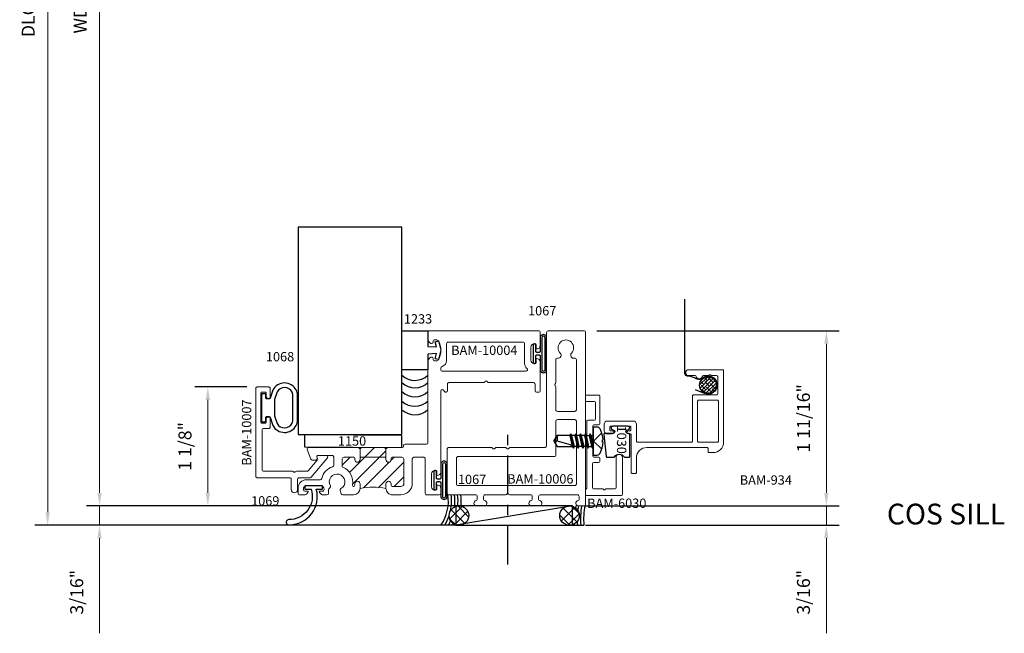
# Model space of a CAD drawing. Extents: x 221 to 942, y 112 to 268.
# Drawn here: x 241 to 250, y 209 to 215 of the extents above; entities that cross this region are included whole.
import ezdxf

# ---------------------------------------------------------------- set-up
doc = ezdxf.new("R2010")
doc.units = 0
doc.header["$LTSCALE"] = 0.5
doc.header["$MEASUREMENT"] = 0
doc.linetypes.add('CENTER2', pattern=[1.125, 0.75, -0.125, 0.125, -0.125])
doc.layers.get('0').update_dxf_attribs({"linetype": 'CONTINUOUS'})
doc.layers.get('DEFPOINTS').update_dxf_attribs({"linetype": 'CONTINUOUS'})
for name, color, linetype in [('00-COLOR-DARKRED', 14, 'CONTINUOUS'), ('00-GASKET', 7, 'CONTINUOUS'), ('BOYD_0', 7, 'CONTINUOUS'), ('Boyd_Fasteners', 3, 'CONTINUOUS')]:
    doc.layers.add(name, color=color, linetype=linetype)
for name, color, linetype, lineweight in [('00-EXTRUDED VINYL', 250, 'CONTINUOUS', 25), ('AM_5', 92, 'CONTINUOUS', 15), ('AM_8', 1, 'CONTINUOUS', 15), ('Die#', 230, 'CONTINUOUS', 15), ('Extrusions', 170, 'CONTINUOUS', 20)]:
    doc.layers.add(name, color=color, linetype=linetype, lineweight=lineweight)
doc.styles.add('PART ID', font='arial.ttf')
doc.styles.add('ROMANS', font='romans.shx', dxfattribs={"height": 0.125})
doc.dimstyles.new('REF.$0', dxfattribs={"dimtxt": 0.125, "dimasz": 0.125, "dimexe": 0.125, "dimexo": 0.125, "dimgap": 0.125, "dimtad": 1, "dimdec": 4, "dimzin": 3, "dimdsep": 46, "dimlunit": 4, "dimtxsty": 'ROMANS', "dimcen": 0.09, "dimclrd": 142, "dimclre": 142, "dimclrt": 142, "dimaunit": 1, "dimadec": 1, "dimazin": 0, "dimtfac": 1, "dimtdec": 4, "dimtmove": 0, "dimatfit": 3, "dimfxl": 0, "dimfrac": 2, "dimtolj": 1, "dimtzin": 0, "dimlwd": -1, "dimarcsym": 0})
pattern_1 = [(45, (1.14531, 0.907), (-0.070711, 0.070711), [])]

# ---------------------------------------------------------------- blocks, each defined once
blk = doc.blocks.new('BAM-10007')
at = {"layer": 'Extrusions'}
blk.add_lwpolyline([(1.5097, 1.108, 0.236068), (1.4977, 1.114), (1.2223, 1.114, -0.414214), (1.2073, 1.129), (1.2073, 1.5117, -0.414214), (1.2223, 1.5267), (1.2703, 1.5267, 0.414214), (1.2853, 1.5417), (1.2853, 1.6167, 1), (1.2453, 1.6167), (1.2453, 1.5867, -0.414214), (1.2353, 1.5767), (1.2053, 1.5767, -0.414214), (1.1953, 1.5867), (1.1953, 1.8667, -0.414214), (1.2053, 1.8767), (1.2353, 1.8767, -0.414214), (1.2453, 1.8667), (1.2453, 1.8367, 1), (1.2853, 1.8367), (1.2853, 1.9117, 0.414214), (1.2703, 1.9267), (1.1603, 1.9267, 0.414214), (1.1453, 1.9117), (1.1453, 1.067, 0.414214), (1.1603, 1.052), (1.4717, 1.052, -0.414214), (1.4867, 1.037), (1.4867, 0.938, 1), (1.5487, 0.938), (1.5487, 1.037, -0.414214), (1.5637, 1.052), (1.6686, 1.052, 0.221695), (1.6801, 1.0574), (1.8353, 1.2424, 0.63707), (1.8239, 1.267), (1.7484, 1.267, 0.648875), (1.7373, 1.242, -0.373457), (1.7376, 1.2223), (1.6512, 1.1194, -0.221695), (1.6397, 1.114), (1.5377, 1.114, 0.236068), (1.5257, 1.108, -0.5)], format="xyb", close=True, dxfattribs=at)
at = {"layer": 'Die#', "style": 'PART ID', "flags": 8}
blk.add_attdef('BAM-10007', (1.1019, 1.1682), '', height=0.09, rotation=90, dxfattribs=at)
blk = doc.blocks.new('BAM-10004A')
at = {"layer": 'AM_8'}
h = blk.add_hatch(dxfattribs=at)
h.set_pattern_fill('_U', color=256, scale=0.1, angle=45, style=0, pattern_type=0)
h.set_pattern_definition(pattern_1)
edge = h.paths.add_edge_path()
edge.add_line((1.9914, 1.2559), (1.9914, 1.3529))
edge.add_arc((1.9915, 1.3629), 0.01, 216.86615, 269.57864, ccw=False)
edge.add_arc((1.9715, 1.3479), 0.015, 36.86615, 89.99831)
edge.add_line((1.9715, 1.3629), (1.7613, 1.3629))
edge.add_arc((1.7613, 1.3479), 0.015, 89.99831, 143.1301)
edge.add_arc((1.7413, 1.3629), 0.01, 270.42083, 323.1301, ccw=False)
edge.add_line((1.7414, 1.3529), (1.7414, 1.2559))
edge.add_arc((1.7564, 1.2559), 0.015, 90, 180, ccw=False)
edge.add_line((1.7564, 1.2709), (1.9764, 1.2709))
edge.add_arc((1.9764, 1.2559), 0.015, 0, 90, ccw=False)
h = blk.add_hatch(dxfattribs=at)
h.set_pattern_fill('_U', color=256, scale=0.1, angle=45, style=0, pattern_type=0)
h.set_pattern_definition(pattern_1)
edge = h.paths.add_edge_path()
edge.add_arc((1.6764, 1.2559), 0.015, 0, 90)
edge.add_line((1.6764, 1.2709), (1.599, 1.2709))
edge.add_arc((1.599, 1.2399), 0.031, 90, 180)
edge.add_line((1.568, 1.2399), (1.568, 1.1858))
edge.add_arc((1.583, 1.1858), 0.015, 180, 247.79014)
edge.add_arc((1.5203, 1.0321), 0.151, -11.67858, 67.79014, ccw=False)
edge.add_arc((1.6797, 0.9991), 0.0118, 168.32142, 360)
edge.add_line((1.6914, 0.9991), (1.6914, 1.0115))
edge.add_arc((1.7164, 1.0122), 0.025, 1.46544, 181.46544, ccw=False)
edge.add_line((1.7414, 1.0128), (1.7414, 0.969))
edge.add_arc((1.8664, 0.2835), 0.6968, 79.66548, 100.33452, ccw=False)
edge.add_line((1.9914, 0.969), (1.9914, 1.012))
edge.add_arc((2.0164, 1.012), 0.025, 0, 180, ccw=False)
edge.add_line((2.0414, 1.012), (2.0414, 1.002))
edge.add_arc((2.0564, 1.002), 0.015, 180, 270)
edge.add_line((2.0564, 0.987), (2.1338, 0.987))
edge.add_arc((2.1338, 1.018), 0.031, 270, 360)
edge.add_line((2.1648, 1.018), (2.1648, 1.2399))
edge.add_arc((2.1338, 1.2399), 0.031, 360, 450)
edge.add_line((2.1338, 1.2709), (2.0564, 1.2709))
edge.add_arc((2.0564, 1.2559), 0.015, 90, 180)
edge.add_line((2.0414, 1.2559), (2.0414, 1.2459))
edge.add_arc((2.0164, 1.2459), 0.025, -180, 0, ccw=False)
edge.add_line((1.9914, 1.2459), (1.9914, 1.2559))
edge.add_arc((1.9764, 1.2559), 0.015, 360, 450)
edge.add_line((1.9764, 1.2709), (1.7564, 1.2709))
edge.add_arc((1.7564, 1.2559), 0.015, 90, 180)
edge.add_line((1.7414, 1.2559), (1.7414, 1.2459))
edge.add_arc((1.7164, 1.2459), 0.025, -180, 0, ccw=False)
edge.add_line((1.6914, 1.2459), (1.6914, 1.2559))
for p, q in [((1.7414, 1.2559), (1.7414, 1.3529)), ((1.9914, 1.2559), (1.9914, 1.3529))]:
    blk.add_line(p, q, dxfattribs=at)
blk.add_arc((1.8664, 0.2835), 0.6968, 79.66548, 100.33452, dxfattribs=at)
at = {"layer": 'Extrusions'}
for points in [[(1.4773, 1.1768, 0.27413), (1.3726, 1.0638, -0.353419), (1.358, 1.052), (1.2253, 1.052, 0.414214), (1.1453, 0.972), (1.1453, 0.922, 0.414214), (1.1603, 0.907), (1.2128, 0.907, 0.218281), (1.2241, 0.9122), (1.2398, 0.9304, 0.641657), (1.2345, 0.942), (1.2103, 0.942, -0.413936), (1.1953, 0.957), (1.1953, 0.961, -0.414491), (1.2263, 0.992), (1.3643, 0.992, -0.413936), (1.3953, 0.961), (1.3953, 0.957, -0.414491), (1.3803, 0.942), (1.3561, 0.942, 0.641657), (1.3508, 0.9304), (1.3665, 0.9122, 0.218282), (1.3779, 0.907), (1.423, 0.907, 0.414213), (1.438, 0.922), (1.438, 0.957, -0.223567), (1.4435, 0.9686), (1.4519, 0.9755, 0.365977), (1.4553, 0.9946, -2.438611), (1.5568, 0.9666, 0.365977), (1.55, 0.9485), (1.5612, 0.917, 0.317262), (1.5754, 0.907), (1.6794, 0.907, 0.414213), (1.7414, 0.969), (1.7414, 1.0128, 1), (1.6914, 1.0115), (1.6914, 0.9991, -1.107485), (1.6681, 1.0015, 0.361347), (1.5773, 1.1719, -0.30473), (1.568, 1.1858), (1.568, 1.2399, -0.414214), (1.599, 1.2709), (1.6764, 1.2709, -0.414214), (1.6914, 1.2559), (1.6914, 1.2459, 1), (1.7414, 1.2459), (1.7414, 1.2559, -0.414214), (1.7564, 1.2709), (1.9764, 1.2709, -0.414214), (1.9914, 1.2559), (1.9914, 1.2459, 1), (2.0414, 1.2459), (2.0414, 1.2559, -0.414214), (2.0564, 1.2709), (2.1338, 1.2709, -0.414214), (2.1648, 1.2399), (2.1648, 1.018, -0.414214), (2.1338, 0.987), (2.0564, 0.987, -0.414214), (2.0414, 1.002), (2.0414, 1.012, 1), (1.9914, 1.012), (1.9914, 0.969, 0.414214), (2.0534, 0.907), (2.1338, 0.907, 0.414213), (2.2448, 1.018), (2.2448, 1.2539, -0.414213), (2.2598, 1.2689), (2.3548, 1.2689, -0.414214), (2.3698, 1.2539), (2.3698, 0.922, 0.414214), (2.3848, 0.907), (2.505, 0.907, 0.414213), (2.52, 0.922), (2.52, 0.9689, 0.453227), (2.4848, 0.9995, 0.33302), (2.4798, 0.9928), (2.4798, 0.9598, -0.414214), (2.4728, 0.9528), (2.4608, 0.9528, -0.414214), (2.4298, 0.9838), (2.4298, 1.1098, -0.414214), (2.4608, 1.1408), (2.4728, 1.1408, -0.414214), (2.4798, 1.1338), (2.4798, 1.1008, 0.33302), (2.4848, 1.0941, 0.454342), (2.52, 1.1248), (2.5203, 1.9066, -0.767327), (2.5483, 1.9141), (2.5547, 1.903, 0.767327), (2.5827, 1.9105), (2.5827, 1.9739, -0.414214), (2.5977, 1.9889), (2.9321, 1.9889, 0.267949), (2.9451, 1.9964, -0.57735), (2.9711, 1.9964, 0.267949), (2.9841, 1.9889), (3.4123, 1.9889, -0.414214), (3.4273, 1.9739), (3.4273, 1.9105, 0.414012), (3.4423, 1.8955), (3.4623, 1.8954, 0.414415), (3.4773, 1.9104), (3.4773, 2.1896, 0.454341), (3.4421, 2.2203, 0.33302), (3.4371, 2.2136), (3.4371, 2.1806, -0.414214), (3.4301, 2.1736), (3.4181, 2.1736, -0.414214), (3.3871, 2.2046), (3.3871, 2.3306, -0.414214), (3.4181, 2.3616), (3.4301, 2.3616, -0.414214), (3.4371, 2.3546), (3.4371, 2.3216, 0.33302), (3.4421, 2.3148, 0.454342), (3.4773, 2.3456), (3.4773, 2.4729, 0.414214), (3.4623, 2.4879), (2.4103, 2.4879, 0.414214), (2.3953, 2.4729), (2.3953, 2.4119, 0.289689), (2.4239, 2.3668, 0.550761), (2.4453, 2.3803), (2.4453, 2.3865, -0.414214), (2.4603, 2.4015), (2.4819, 2.4015, -0.268318), (2.4949, 2.394, -0.267213), (2.4949, 2.2065, -0.268318), (2.4819, 2.1989), (2.4603, 2.1989, -0.414214), (2.4453, 2.2139), (2.4453, 2.2202, 0.550761), (2.4239, 2.2337, 0.289689), (2.3953, 2.1885), (2.3953, 1.4089, -0.414197), (2.3803, 1.3939), (2.1753, 1.3939, 0.423667), (2.1603, 1.3784, -0.424012), (2.1453, 1.3629), (2.0115, 1.3629, 0.236051), (1.9995, 1.3569, -0.5), (1.9835, 1.3569, 0.236077), (1.9715, 1.3629), (1.7613, 1.3629, 0.236076), (1.7493, 1.3569, -0.5), (1.7333, 1.3569, 0.236069), (1.7213, 1.3629), (1.2475, 1.3629, 0.521563), (1.2334, 1.3427), (1.2672, 1.2508, 0.296054), (1.2809, 1.2419), (1.3141, 1.2419, 0.573399), (1.3269, 1.2644, -0.577364), (1.3399, 1.2869), (1.473, 1.2869, -0.414214), (1.488, 1.2719), (1.488, 1.1912, -0.331987)], [(2.5761, 2.2034, -0.334686), (2.5312, 2.1438, 0.334686), (2.5203, 2.1293), (2.5203, 2.1134, 0.414214), (2.5353, 2.0984), (3.3398, 2.0984, 0.707985), (3.3493, 2.1251, -0.227156), (3.3261, 2.1735), (3.3261, 2.3634, 0.414214), (3.3111, 2.3784), (2.5911, 2.3784, 0.414214), (2.5761, 2.3634)]]:
    blk.add_lwpolyline(points, format="xyb", close=True, dxfattribs=at)
at = {"layer": 'Die#', "style": 'PART ID', "flags": 8}
blk.add_attdef('BAM-10004', (2.6199, 2.2557), '', height=0.09, dxfattribs=at)
blk = doc.blocks.new('BAM-10006A')
at = {"layer": 'Extrusions'}
for points in [[(0.3503, 0.0598), (0.3503, 0.0915, -0.414214), (0.3653, 0.1065), (0.5625, 0.1065, 0.236068), (0.5745, 0.1125, -0.499999), (0.5905, 0.1125, 0.236416), (0.6025, 0.1065), (0.8028, 0.1065, -0.414214), (0.8178, 0.0915), (0.8178, 0.0598, -0.383097), (0.8088, 0.0499, 0.947694), (0.8115, 0), (0.8865, 0, 0.947694), (0.8892, 0.0499, -0.383097), (0.8803, 0.0598), (0.8803, 0.0915, -0.414208), (0.8953, 0.1065), (1.2545, 0.1065, -0.41422), (1.2695, 0.0915), (1.2695, 0.0608, -0.408738), (1.2605, 0.0499, 0.946911), (1.2633, 0), (1.3175, 0, 0.414217), (1.3325, 0.015), (1.3325, 1.6725, 0.414215), (1.3175, 1.6875), (0.9725, 1.6875, 0.414212), (0.9575, 1.6725), (0.9575, 0.5785, -0.414211), (0.9425, 0.5635), (0.6085, 0.5635, 0.267948), (0.5955, 0.556, -0.577353), (0.5695, 0.556, 0.267948), (0.5565, 0.5635), (0.4745, 0.5635, 0.26795), (0.4615, 0.556, -0.577349), (0.4355, 0.556, 0.267949), (0.4225, 0.5635), (0.015, 0.5635, 0.414214), (0, 0.5485), (0, 0.1215, 0.414214), (0.015, 0.1065), (0.2728, 0.1065, -0.414214), (0.2878, 0.0915), (0.2878, 0.0598, -0.38311), (0.2789, 0.0499, 0.947716), (0.2816, 0), (0.3566, 0, 0.947716), (0.3593, 0.0499, -0.38311)], [(0.088, 0.21), (0.088, 0.46, -0.414214), (0.103, 0.475), (1.0305, 0.475, 0.414214), (1.0455, 0.49), (1.0455, 0.8162, -0.414213), (1.0605, 0.8312), (1.2295, 0.8312, -0.414213), (1.2445, 0.8162), (1.2445, 0.21, -0.414214), (1.2295, 0.195), (0.103, 0.195, -0.414213)]]:
    blk.add_lwpolyline(points, format="xyb", close=True, dxfattribs=at)
blk.add_lwpolyline([(1.0455, 1.4077, -0.453128), (1.0625, 1.4226, 0.706108), (1.0882, 1.473, -2.321888), (1.1972, 1.473, 0.746332), (1.226, 1.4232, -0.485262), (1.2445, 1.4086), (1.2445, 0.9262, -0.414213), (1.2295, 0.9112), (1.0605, 0.9112, -0.414214), (1.0455, 0.9262), (1.0455, 1.147, 0.236068), (1.0395, 1.159, -0.5), (1.0395, 1.175, 0.236068), (1.0455, 1.187), (1.0455, 1.4077)], format="xyb", dxfattribs=at)
at = {"layer": 'Die#', "style": 'PART ID', "flags": 8}
blk.add_attdef('BAM-10006', (0.5777, 0.2149), '', height=0.09, dxfattribs=at)
blk = doc.blocks.new('120-1233')
at = {"layer": '00-EXTRUDED VINYL', "linetype": 'Continuous', "extrusion": (-3.45277e-09, 3.03568e-25, 1)}
blk.add_lwpolyline([(0.25, 0), (0, 0), (0, 0.3763), (0.25, 0.3763), (0.25, 0.2235), (0.3344, 0.2193), (0.3209, 0.2695), (0.3509, 0.2775), (0.3743, 0.1875), (0.3509, 0.0975), (0.3209, 0.1055), (0.3344, 0.1557), (0.25, 0.1515)], close=True, dxfattribs=at)
at = {"layer": 'Die#', "style": 'PART ID', "flags": 8}
blk.add_attdef('1233', (0.0188, 0.4453), '', height=0.09, dxfattribs=at)
blk = doc.blocks.new('120-1067')
at = {"layer": '00-EXTRUDED VINYL', "linetype": 'Continuous'}
for points in [[(0.198, 0.2292, 1.003441), (0.1358, 0.2292), (0.1358, 0.0988, -0.414214), (0.1258, 0.0888), (0.1029, 0.0888, -0.414214), (0.0929, 0.0988), (0.0929, 0.1598, 0.414214), (0.0829, 0.1698), (0.0779, 0.1698, 0.414214), (0.0679, 0.1598), (0.0679, -0.0072, 0.414214), (0.0779, -0.0172), (0.0829, -0.0172, 0.414214), (0.0929, -0.0072), (0.0929, 0.0538, -0.414214), (0.1029, 0.0638), (0.1258, 0.0638, -0.414214), (0.1358, 0.0538), (0.1358, -0.0766, 1.003441), (0.198, -0.0765), (0.198, 0.2294)], [(0.1508, -0.0766, 1.004785), (0.183, -0.0766), (0.183, 0.2294, 0.999271), (0.1508, 0.2292), (0.1508, -0.0767)]]:
    blk.add_lwpolyline(points, format="xyb", dxfattribs=at)
at = {"layer": 'Die#', "style": 'PART ID', "flags": 8}
blk.add_attdef('1067', (0.0188, 0.4453), '', height=0.09, dxfattribs=at)
blk = doc.blocks.new('120-1068')
at = {"layer": '00-EXTRUDED VINYL', "linetype": 'Continuous'}
for points in [[(0.0248, 0.1936), (0.0248, 0.0686, 0.414214), (0.0348, 0.0586), (0.0548, 0.0586, 0.414214), (0.0648, 0.0686), (0.0648, 0.0986, -0.414214), (0.0748, 0.1086), (0.0975, 0.1086, -0.32492), (0.107, 0.1017), (0.1327, 0.0228, 0.601022), (0.3579, 0.0226, 0.122949), (0.3705, 0.0728), (0.3705, 0.3143, 0.122949), (0.3579, 0.3646, 0.601022), (0.1327, 0.3644), (0.107, 0.2855, -0.32492), (0.0975, 0.2786), (0.0748, 0.2786, -0.414214), (0.0648, 0.2886), (0.0648, 0.3186, 0.414214), (0.0548, 0.3286), (0.0348, 0.3286, 0.414214), (0.0248, 0.3186)], [(0.1741, 0.3464), (0.1498, 0.2716), (0.1498, 0.1156), (0.1741, 0.0408, 0.586719), (0.3182, 0.0437, 0.122949), (0.3255, 0.0728), (0.3255, 0.3143, 0.122949), (0.3182, 0.3435, 0.586719)]]:
    blk.add_lwpolyline(points, format="xyb", close=True, dxfattribs=at)
at = {"layer": 'Die#', "style": 'PART ID', "flags": 8}
blk.add_attdef('1068', (0.0664, 0.6406), '', height=0.09, dxfattribs=at)
blk = doc.blocks.new('120-1150')
at = {"layer": '00-EXTRUDED VINYL', "linetype": 'Continuous'}
blk.add_lwpolyline([(0, 0), (0.9383, -0.0062), (0.9383, 0.1088), (0, 0.115)], close=True, dxfattribs=at)
at = {"layer": 'Die#', "style": 'PART ID', "flags": 8}
blk.add_attdef('1150', (0.3211, 0.0117), '', height=0.09, dxfattribs=at)
blk = doc.blocks.new('A$C7DD90BDF')
at = {"layer": 'Extrusions'}
for points in [[(-1.15, -0.1425), (-1.15, 0.5475, -0.414214), (-1.14, 0.5575), (-0.8135, 0.5575, -1), (-0.8135, 0.5005), (-0.8752, 0.5005, 0.343757), (-0.8849, 0.4929, -0.779643), (-0.9451, 0.4929, 0.343757), (-0.9548, 0.5005), (-1.0039, 0.5005, -0.250492), (-1.0122, 0.5049, 0.534522), (-1.0255, 0.5049, -0.250492), (-1.0338, 0.5005), (-1.083, 0.5005, 0.414214), (-1.093, 0.4905), (-1.093, 0.3235, 0.414214), (-1.083, 0.3135), (-0.86, 0.3135, -0.414214), (-0.85, 0.3035), (-0.85, -0.1325, 0.414214), (-0.84, -0.1425), (-0.32, -0.1425, 0.414214), (-0.31, -0.1325), (-0.31, 0.0315, -0.414214), (-0.279, 0.0625), (-0.031, 0.0625, -0.414214), (0, 0.0315), (0, -0.0315, -0.414214), (-0.031, -0.0625), (-0.0775, -0.0625, -1), (-0.0775, -0.0325), (-0.062, -0.0325, 0.414214), (-0.055, -0.0255), (-0.055, 0.0055, 0.414214), (-0.062, 0.0125), (-0.248, 0.0125, 0.414214), (-0.255, 0.0055), (-0.255, -0.0255, 0.414214), (-0.248, -0.0325), (-0.2325, -0.0325, -1), (-0.2325, -0.0625), (-0.25, -0.0625, 0.414214), (-0.26, -0.0725), (-0.26, -0.4325, -0.414214), (-0.27, -0.4425), (-0.3, -0.4425, -0.414214), (-0.31, -0.4325), (-0.31, -0.2925, 0.414214), (-0.41, -0.1925), (-0.99, -0.1925, 0.414214), (-1, -0.2025), (-1, -0.2325, -0.414214), (-1.01, -0.2425), (-1.05, -0.2425, -0.414214)], [(-1.1, -0.1325, 0.414214), (-1.09, -0.1425), (-0.91, -0.1425, 0.414214), (-0.9, -0.1325), (-0.9, 0.2535, 0.414214), (-0.91, 0.2635), (-1.09, 0.2635, 0.414214), (-1.1, 0.2535)]]:
    blk.add_lwpolyline(points, format="xyb", close=True, dxfattribs=at)
blk = doc.blocks.new('BAM-934')
blk.add_blockref('A$C7DD90BDF', (1.15, 0.4425))
at = {"layer": 'Die#', "style": 'PART ID', "flags": 8}
blk.add_attdef('BAM-934', (0.3477, 0.5397), '', height=0.09, dxfattribs=at)
blk = doc.blocks.new('A$C37D81C64')
at = {"layer": '00-COLOR-DARKRED', "linetype": 'Continuous'}
h = blk.add_hatch(dxfattribs=at)
h.set_pattern_fill('ANSI38', color=256, scale=0.2, style=0)
h.set_pattern_definition([(45, (-238.370269, -186.58466), (-0.0176776695, 0.0176776695), []), (135, (-238.370269, -186.58466), (-0.0530330086, 0.0176776695), [0.0625, -0.0375])])
edge = h.paths.add_edge_path()
edge.add_arc((-0.0928, -0.003), 0.081, -90, 120.14679, ccw=False)
edge.add_arc((-0.0928, -0.003), 0.081, 120.14679, 270, ccw=False)
blk.add_lwpolyline([(-0.3193, 0.8252), (-0.3193, 0.1126, 0.414214), (-0.2929, 0.0862, -0.131652), (-0.2176, 0.066, 0.043571), (-0.1995, 0.0576, 0.264183), (-0.1483, 0.0645, -1.758224), (-0.1257, -0.084), (-0.2129, -0.0486)], format="xyb", dxfattribs=at)
blk.add_circle((-0.0928, -0.003), 0.081, dxfattribs=at)
blk = doc.blocks.new('120-1069')
at = {"layer": '00-EXTRUDED VINYL', "linetype": 'Continuous'}
blk.add_lwpolyline([(0.025, -0.032), (0.085, -0.032), (0.085, 0), (-0.085, 0), (-0.085, -0.032), (-0.025, -0.032, -0.519171), (-0.2411, -0.3235, 1.091633), (-0.2331, -0.3736, 0.494867)], format="xyb", close=True, dxfattribs=at)
at = {"layer": 'Die#', "style": 'PART ID', "flags": 8}
blk.add_attdef('1069', (-0.6031, -0.1884), '', height=0.09, dxfattribs=at)
blk = doc.blocks.new('*D935')
at = {"layer": 'AM_5', "color": 142, "lineweight": -2, "transparency": 16777216}
for p, q in [((246.3826, 212.174), (248.7173, 212.174)), ((246.3826, 210.4865), (248.7173, 210.4865))]:
    blk.add_line(p, q, dxfattribs=at)
at = {"layer": 'AM_5', "color": 142, "transparency": 16777216}
blk.add_line((248.5923, 212.049), (248.5923, 210.6115), dxfattribs=at)
for points in [[(248.5714, 212.049), (248.6131, 212.049), (248.5923, 212.174)], [(248.5714, 210.6115), (248.6131, 210.6115), (248.5923, 210.4865)]]:
    blk.add_solid(points, dxfattribs=at)
at = {"layer": 'DEFPOINTS', "color": 0, "transparency": 16777216}
for p in [(246.2576, 212.174), (246.2576, 210.4865), (248.5923, 210.4865)]:
    blk.add_point(p, dxfattribs=at)
at = {"layer": 'AM_5', "color": 142, "transparency": 16777216, "insert": (248.372, 211.3303), "char_height": 0.125, "attachment_point": 5, "rotation": 90, "style": 'ROMANS'}
blk.add_mtext('\\A1;1 11/16"', dxfattribs=at)
blk = doc.blocks.new('*D936')
at = {"layer": 'AM_5', "color": 142, "transparency": 16777216}
for p, q in [((248.5923, 210.6115), (248.5923, 210.7365)), ((248.5923, 210.4865), (248.5923, 210.299)), ((248.5923, 210.174), (248.5923, 209.2574))]:
    blk.add_line(p, q, dxfattribs=at)
at = {"layer": 'AM_5', "color": 142, "lineweight": -2, "transparency": 16777216}
for p, q in [((246.2726, 210.4865), (248.7173, 210.4865)), ((246.2726, 210.299), (248.7173, 210.299))]:
    blk.add_line(p, q, dxfattribs=at)
at = {"layer": 'AM_5', "color": 142, "transparency": 16777216}
for points in [[(248.5714, 210.6115), (248.6131, 210.6115), (248.5923, 210.4865)], [(248.5714, 210.174), (248.6131, 210.174), (248.5923, 210.299)]]:
    blk.add_solid(points, dxfattribs=at)
at = {"layer": 'DEFPOINTS', "color": 0, "transparency": 16777216}
for p in [(246.1476, 210.4865), (248.5923, 210.4865), (246.1476, 210.299)]:
    blk.add_point(p, dxfattribs=at)
at = {"layer": 'AM_5', "color": 142, "transparency": 16777216, "insert": (248.372, 209.6532), "char_height": 0.125, "attachment_point": 5, "rotation": 90, "style": 'ROMANS'}
blk.add_mtext('\\A1;3/16"', dxfattribs=at)
blk = doc.blocks.new('*D937')
at = {"layer": 'AM_5', "color": 142, "lineweight": -2, "transparency": 16777216}
for p, q in [((244.7535, 220.049), (240.965, 220.049)), ((244.7535, 210.299), (240.965, 210.299))]:
    blk.add_line(p, q, dxfattribs=at)
at = {"layer": 'AM_5', "color": 142, "transparency": 16777216}
blk.add_line((241.09, 219.924), (241.09, 210.424), dxfattribs=at)
for points in [[(241.0692, 219.924), (241.1108, 219.924), (241.09, 220.049)], [(241.0692, 210.424), (241.1108, 210.424), (241.09, 210.299)]]:
    blk.add_solid(points, dxfattribs=at)
at = {"layer": 'DEFPOINTS', "color": 0, "transparency": 16777216}
for p in [(244.8785, 220.049), (241.09, 210.299), (244.8785, 210.299)]:
    blk.add_point(p, dxfattribs=at)
at = {"layer": 'AM_5', "color": 142, "transparency": 16777216, "insert": (240.9025, 215.174), "char_height": 0.125, "attachment_point": 5, "rotation": 90, "style": 'ROMANS'}
blk.add_mtext('\\A1;DLO', dxfattribs=at)
blk = doc.blocks.new('*D938')
at = {"layer": 'AM_5', "color": 142, "lineweight": -2, "transparency": 16777216}
for p, q in [((245.0967, 219.8615), (241.465, 219.8615)), ((245.0967, 210.4865), (241.465, 210.4865))]:
    blk.add_line(p, q, dxfattribs=at)
at = {"layer": 'AM_5', "color": 142, "transparency": 16777216}
blk.add_line((241.59, 219.7365), (241.59, 210.6115), dxfattribs=at)
for points in [[(241.5692, 219.7365), (241.6108, 219.7365), (241.59, 219.8615)], [(241.5692, 210.6115), (241.6108, 210.6115), (241.59, 210.4865)]]:
    blk.add_solid(points, dxfattribs=at)
at = {"layer": 'DEFPOINTS', "color": 0, "transparency": 16777216}
for p in [(245.2217, 219.8615), (241.59, 210.4865), (245.2217, 210.4865)]:
    blk.add_point(p, dxfattribs=at)
at = {"layer": 'AM_5', "color": 142, "transparency": 16777216, "insert": (241.4025, 215.174), "char_height": 0.125, "attachment_point": 5, "rotation": 90, "style": 'ROMANS'}
blk.add_mtext('\\A1;WD', dxfattribs=at)
blk = doc.blocks.new('*D940')
at = {"layer": 'AM_5', "color": 142, "transparency": 16777216}
for p, q in [((241.59, 210.6115), (241.59, 210.7365)), ((241.59, 210.4865), (241.59, 210.299)), ((241.59, 210.174), (241.59, 209.2574))]:
    blk.add_line(p, q, dxfattribs=at)
at = {"layer": 'AM_5', "color": 142, "lineweight": -2, "transparency": 16777216}
for p, q in [((244.8976, 210.4865), (241.465, 210.4865)), ((244.8976, 210.299), (241.465, 210.299))]:
    blk.add_line(p, q, dxfattribs=at)
at = {"layer": 'AM_5', "color": 142, "transparency": 16777216}
for points in [[(241.5692, 210.6115), (241.6108, 210.6115), (241.59, 210.4865)], [(241.5692, 210.174), (241.6108, 210.174), (241.59, 210.299)]]:
    blk.add_solid(points, dxfattribs=at)
at = {"layer": 'DEFPOINTS', "color": 0, "transparency": 16777216}
for p in [(245.0226, 210.4865), (241.59, 210.299), (245.0226, 210.299)]:
    blk.add_point(p, dxfattribs=at)
at = {"layer": 'AM_5', "color": 142, "transparency": 16777216, "insert": (241.3698, 209.6532), "char_height": 0.125, "attachment_point": 5, "rotation": 90, "style": 'ROMANS'}
blk.add_mtext('\\A1;3/16"', dxfattribs=at)
blk = doc.blocks.new('*D942')
at = {"layer": 'AM_5', "color": 142, "lineweight": -2, "transparency": 16777216}
for p, q in [((243.0081, 211.6326), (242.5081, 211.6326)), ((245.0967, 210.4865), (242.5081, 210.4865))]:
    blk.add_line(p, q, dxfattribs=at)
at = {"layer": 'AM_5', "color": 142, "transparency": 16777216}
blk.add_line((242.6331, 210.6115), (242.6331, 211.5076), dxfattribs=at)
for points in [[(242.6123, 211.5076), (242.654, 211.5076), (242.6331, 211.6326)], [(242.6123, 210.6115), (242.654, 210.6115), (242.6331, 210.4865)]]:
    blk.add_solid(points, dxfattribs=at)
at = {"layer": 'DEFPOINTS', "color": 0, "transparency": 16777216}
for p in [(242.6331, 211.6326), (243.1331, 211.6326), (245.2217, 210.4865)]:
    blk.add_point(p, dxfattribs=at)
at = {"layer": 'AM_5', "color": 142, "transparency": 16777216, "insert": (242.4129, 211.0596), "char_height": 0.125, "attachment_point": 5, "rotation": 90, "style": 'ROMANS'}
blk.add_mtext('\\A1;1 1/8"', dxfattribs=at)
blk = doc.blocks.new('A$C3DB63B87')
at = {"layer": 'Boyd_Fasteners'}
for p, q in [((-0.0101, 0.0915), (-0.0101, 0.0968)), ((0.0101, 0.0968), (0.0101, 0.0915)), ((-0.135, 0.0407), (-0.135, 0)), ((-0.135, 0), (0.135, 0)), ((0, 0.0048), (-0.0793, 0.0846)), ((-0.0524, -0.0169), (-0.0524, 0)), ((0.0239, 0), (-0.0524, -0.0169)), ((0.0101, 0.0915), (-0.0101, 0.0915)), ((0.0793, 0.0846), (0, 0.0048)), ((0.0698, -0.0036), (0.0636, 0)), ((0.135, 0), (0.135, 0.0407)), ((-0.0697, -0.0269), (0.0698, -0.0036)), ((-0.0524, -0.0169), (-0.0697, -0.0269)), ((-0.0697, -0.0269), (-0.0524, -0.0368)), ((-0.0697, -0.0734), (0.0698, -0.0501)), ((-0.0524, -0.0634), (-0.0697, -0.0734)), ((-0.0697, -0.0734), (-0.0524, -0.0833)), ((-0.0524, -0.0368), (0.0526, -0.0136)), ((-0.0524, -0.0634), (-0.0524, -0.0368)), ((0.0526, -0.0401), (-0.0524, -0.0634)), ((-0.0524, -0.0833), (0.0526, -0.0601)), ((-0.0524, -0.0833), (-0.0524, -0.1099)), ((0.0526, -0.0866), (-0.0524, -0.1099)), ((0.0526, -0.0136), (0.0698, -0.0036)), ((0.0526, -0.0401), (0.0526, -0.0136)), ((0.0698, -0.0501), (0.0526, -0.0401)), ((0.0526, -0.0601), (0.0698, -0.0501)), ((0.0526, -0.0601), (0.0526, -0.0866)), ((0.0698, -0.0966), (0.0526, -0.0866)), ((-0.0697, -0.1199), (0.0698, -0.0966)), ((-0.0524, -0.1099), (-0.0697, -0.1199)), ((-0.0697, -0.1199), (-0.0524, -0.1298)), ((-0.0697, -0.1664), (0.0698, -0.1431)), ((-0.0524, -0.1564), (-0.0697, -0.1664)), ((-0.0697, -0.1664), (-0.0524, -0.1763)), ((-0.0697, -0.2129), (0.0698, -0.1896)), ((-0.0524, -0.1298), (0.0526, -0.1066)), ((-0.0524, -0.1298), (-0.0524, -0.1564)), ((0.0526, -0.1331), (-0.0524, -0.1564)), ((-0.0524, -0.1763), (0.0526, -0.1531)), ((-0.0524, -0.1763), (-0.0524, -0.2029)), ((0.0526, -0.1796), (-0.0524, -0.2029)), ((0.0526, -0.1066), (0.0698, -0.0966)), ((0.0526, -0.1066), (0.0526, -0.1331)), ((0.0698, -0.1431), (0.0526, -0.1331)), ((0.0526, -0.1531), (0.0698, -0.1431)), ((0.0526, -0.1531), (0.0526, -0.1796)), ((0.0698, -0.1896), (0.0526, -0.1796)), ((0.0526, -0.1996), (0.0698, -0.1896)), ((-0.0524, -0.2029), (-0.0697, -0.2129)), ((-0.0697, -0.2129), (-0.0524, -0.2228)), ((-0.0524, -0.2228), (-0.0525, -0.3443)), ((-0.0524, -0.2228), (0.0526, -0.1996)), ((0.037, -0.2168), (0, -0.3443)), ((0.0525, -0.2071), (0.05, -0.2071)), ((0.0525, -0.3443), (0.0526, -0.1996)), ((0, -0.376), (-0.0525, -0.3443)), ((-0.0525, -0.3443), (0, -0.3443)), ((-0.0525, -0.3443), (0, -0.376)), ((0, -0.3443), (0, -0.376)), ((0, -0.376), (0.0525, -0.3443))]:
    blk.add_line(p, q, dxfattribs=at)
for centre, radius, start, end in [((0, -0.162), 0.259, 92.24211, 117.09588), ((0, -0.162), 0.259, 62.90412, 87.75789), ((-0.1038, 0.0407), 0.0312, 117.09588, 180), ((0.1037, 0.0407), 0.0312, 0, 62.90412), ((0.05, -0.2206), 0.0135, 89.99998, 163.81622)]:
    blk.add_arc(centre, radius, start, end, dxfattribs=at)

msp = doc.modelspace()

# ---------------------------------------------------------------- hatches: boundary and pattern name
h = msp.add_hatch()
h.set_pattern_fill('_U', color=6, scale=0.072, angle=45, style=0, double=1, pattern_type=0)
h.set_pattern_definition([(45, (170.071445, 194.01832), (-0.05091169, 0.05091169), []), (135, (170.071445, 194.01832), (-0.05091169, -0.05091169), [])])
edge = h.paths.add_edge_path()
edge.add_arc((245.052656, 210.392787), 0.094, 242.6139129, 528.5408441, ccw=False)
edge.add_arc((245.052656, 210.392787), 0.094, 168.5408441, 242.6139129, ccw=False)
h = msp.add_hatch()
h.set_pattern_fill('_U', color=6, scale=0.072, angle=45, style=0, double=1, pattern_type=0)
h.set_pattern_definition([(45, (169.946445, 194.01832), (-0.05091169, 0.05091169), []), (135, (169.946445, 194.01832), (-0.05091169, -0.05091169), [])])
edge = h.paths.add_edge_path()
edge.add_arc((246.11755, 210.392787), 0.094, 11.4591559, 297.3860871)
edge.add_arc((246.11755, 210.392787), 0.094, 297.3860871, 371.4591559)

# ---------------------------------------------------------------- linework, layer by layer
at = {"color": 6, "linetype": 'CENTER2'}
msp.add_line((245.522603, 209.922118), (245.522603, 211.250801), dxfattribs=at)
at = {"color": 6}
for p, q in [((246.147603, 210.486537), (245.022603, 210.299037)), ((245.022603, 210.299037), (244.878548, 210.299037)), ((246.147603, 210.299037), (246.256609, 210.299037))]:
    msp.add_line(p, q, dxfattribs=at)
at = {"color": 4}
msp.add_lwpolyline([(243.503404, 211.17404), (244.503404, 211.17404), (244.503404, 213.17404), (243.503404, 213.17404)], close=True, dxfattribs=at)
at = {"color": 6}
msp.add_lwpolyline([(245.022603, 210.299037), (246.147603, 210.299037), (246.147603, 210.486537), (245.022603, 210.486537)], close=True, dxfattribs=at)
for centre in [(245.052656, 210.392787), (246.11755, 210.392787)]:
    msp.add_circle(centre, 0.094, dxfattribs=at)
for centre, radius, start, end in [((244.627972, 211.876601), 0.179986, 226.2036398, 314.1784819), ((244.627972, 211.805119), 0.179986, 226.2036398, 314.1784819), ((244.627972, 211.718549), 0.179986, 226.2036398, 314.1784819), ((244.627972, 211.626332), 0.179986, 226.2036398, 314.1784819), ((244.627972, 211.543525), 0.179986, 226.2036398, 314.1784819), ((244.535322, 210.532736), 0.415234, 325.7494556, 8.8198233), ((244.535322, 210.532736), 0.446234, 348.1579487, 7.7668853), ((244.535322, 210.532736), 0.477234, 353.1882835, 7.2595534), ((244.535322, 210.532736), 0.508234, 354.7364585, 6.8145841), ((244.535322, 210.532736), 0.539234, 354.8878699, 6.4211215), ((246.555765, 210.355982), 0.396143, 159.4809096, 163.7493813), ((246.862918, 210.358662), 0.671234, 169.017615, 172.780733), ((246.862918, 210.358662), 0.640234, 168.4787695, 185.3437067), ((246.862918, 210.358662), 0.609234, 167.4609506, 185.6164664), ((244.535322, 210.532736), 0.446234, 328.4182865, 341.5673638), ((244.535322, 210.532736), 0.477234, 330.6794748, 336.5370291), ((244.535322, 210.532736), 0.508234, 332.6241427, 334.9888541), ((246.862918, 210.358662), 0.671234, 181.9766284, 185.0962463), ((246.555765, 210.355982), 0.396143, 186.6488174, 188.264824)]:
    msp.add_arc(centre, radius, start, end, dxfattribs=at)
msp.add_arc((244.535322, 210.532736), 0.539234, 334.3170604, 334.8374427)
at = {"layer": '00-EXTRUDED VINYL', "linetype": 'Continuous'}
msp.add_lwpolyline([(246.687376, 210.954246, 0.41421356), (246.697376, 210.964246), (246.697376, 211.174246, 0.41421356), (246.687376, 211.184246), (246.679176, 211.184246, -1), (246.679176, 211.219246), (246.679876, 211.219246, 1), (246.679876, 211.254246), (246.534876, 211.254246, 1), (246.534876, 211.219246), (246.535576, 211.219246, -1), (246.535576, 211.184246), (246.45849, 211.184246, 0.44544642), (246.448546, 211.173193), (246.470772, 210.963193, 0.38365558), (246.480716, 210.954246), (246.541698, 210.954246, 0.25226365), (246.55005, 210.958746, -0.53881591), (246.644702, 210.958746, 0.25226365), (246.653053, 210.954246)], format="xyb", close=True, dxfattribs=at)
at = {"layer": 'Extrusions'}
msp.add_lwpolyline([(246.462036, 210.645246, -0.57735027), (246.444716, 210.645246, 0.26794919), (246.436055, 210.650246), (246.350376, 210.650246, -0.41421356), (246.340376, 210.660246), (246.340376, 210.894626, -0.41421356), (246.350376, 210.904626), (246.398376, 210.904626, 0.41421356), (246.408376, 210.914626), (246.408376, 210.945287, 0.41421356), (246.398376, 210.955287), (246.353299, 210.955287, -0.41421356), (246.343299, 210.965287), (246.343299, 211.084792, 0.18389684), (246.340768, 211.091442), (246.332349, 211.100897, -0.3806671), (246.332349, 211.122176), (246.340768, 211.131631, 0.18389684), (246.343299, 211.138281), (246.343299, 211.257787, -0.41421356), (246.353299, 211.267787), (246.398376, 211.267787, 0.41421356), (246.408376, 211.277787), (246.408376, 211.545063, 0.41421356), (246.398376, 211.555063), (246.282609, 211.555063, 0.41421356), (246.272609, 211.545063), (246.272609, 211.503063, 0.41421356), (246.282609, 211.493063), (246.358376, 211.493063, -0.41421356), (246.368376, 211.483063), (246.368376, 211.322348, -0.41421356), (246.358376, 211.312348), (246.293299, 211.312348, 0.41421356), (246.283299, 211.302348), (246.283299, 210.657947, -0.27853495), (246.277954, 210.649096, 0.27853495), (246.272609, 210.640246), (246.272609, 210.597746, 0.41421356), (246.282609, 210.587746), (246.618876, 210.587746, 0.41421356), (246.628876, 210.597746), (246.628876, 210.954246, 0.4025751), (246.598376, 210.984246), (246.596376, 210.984246, 0.41421356), (246.566376, 210.954246), (246.566376, 210.660246, -0.41421356), (246.556376, 210.650246), (246.470696, 210.650246, 0.26794919)], format="xyb", close=True, dxfattribs=at)

# ---------------------------------------------------------------- block references
ref = msp.add_blockref('120-1067', (245.699604, 211.877301))
ref.add_attrib('1067', '1067', (245.71845, 212.322581), dxfattribs={"layer": 'Die#', "height": 0.09, "style": 'PART ID'})
ref = msp.add_blockref('120-1233', (244.503404, 211.798779))
ref.add_attrib('1233', '1233', (244.522249, 212.244058), dxfattribs={"layer": 'Die#', "height": 0.09, "style": 'PART ID'})
ref = msp.add_blockref('BAM-10004A', (242.358096, 209.686041))
ref.add_attrib('BAM-10004', 'BAM-10004', (244.978009, 211.941742), dxfattribs={"layer": 'Die#', "height": 0.09, "style": 'PART ID'})
ref = msp.add_blockref('BAM-10006A', (244.940109, 210.486536))
ref.add_attrib('BAM-10006', 'BAM-10006', (245.517775, 210.701467), dxfattribs={"layer": 'Die#', "height": 0.09, "style": 'PART ID'})
ref = msp.add_blockref('120-1068', (243.126422, 211.239043))
ref.add_attrib('1068', '1068', (243.192814, 211.879626), dxfattribs={"layer": 'Die#', "height": 0.09, "style": 'PART ID'})
ref = msp.add_blockref('BAM-10007', (241.949544, 209.705964))
ref.add_attrib('BAM-10007', 'BAM-10007', (243.051467, 210.874175), dxfattribs={"layer": 'Die#', "height": 0.09, "rotation": 90, "style": 'PART ID'})
ref = msp.add_blockref('120-1150', (243.565097, 211.055121))
ref.add_attrib('1150', '1150', (243.886159, 211.066816), dxfattribs={"layer": 'Die#', "height": 0.09, "style": 'PART ID'})
ref = msp.add_blockref('120-1067', (244.74231, 210.656507))
ref.add_attrib('1067', '1067', (245.043109, 210.696516), dxfattribs={"layer": 'Die#', "height": 0.09, "style": 'PART ID'})
ref = msp.add_blockref('120-1069', (243.653404, 210.678039))
ref.add_attrib('1069', '1069', (243.050303, 210.489666), dxfattribs={"layer": 'Die#', "height": 0.09, "style": 'PART ID'})
at = {"layer": '00-GASKET', "linetype": 'Continuous'}
msp.add_blockref('A$C37D81C64', (247.545376, 211.653746), dxfattribs=at)
at = {"layer": 'BOYD_0', "color": 0, "ltscale": 0.5, "rotation": 270}
msp.add_blockref('A$C3DB63B87', (246.344299, 211.111537), dxfattribs=at)
at = {"layer": 'Extrusions', "linetype": 'Continuous'}
ref = msp.add_blockref('BAM-934', (247.602376, 210.799246), dxfattribs=dict(at, xscale=-1))
ref.add_attrib('BAM-934', 'BAM-934', (247.758352, 210.690641), dxfattribs={"layer": 'Die#', "height": 0.09, "style": 'PART ID'})

# ---------------------------------------------------------------- texts
at = {"insert": (249.175671, 210.507272), "char_height": 0.2, "attachment_point": 1}
msp.add_mtext_dynamic_manual_height_columns('COS SILL', width=1.77487041, gutter_width=1, heights=[0], dxfattribs=at)
at = {"layer": 'Die#', "style": 'PART ID', "flags": 8}
msp.add_attdef('1030', (246.574977, 211.260652), '1030', height=0.09, rotation=270, dxfattribs=at)
msp.add_attdef('BAM-6030', (246.288178, 210.466589), 'BAM-6030', height=0.09, dxfattribs=at)

# ---------------------------------------------------------------- dimensions: what is measured, and where the dimension line sits
at = {"layer": 'AM_5'}
for base, p1, p2, text, picture, middle in [((241.089999, 210.299037), (244.878548, 220.049044), (244.878548, 210.299037), 'DLO', '*D937', (240.902499, 215.17404)), ((241.589999, 210.486537), (245.221706, 219.86154), (245.221706, 210.486537), 'WD', '*D938', (241.402499, 215.174039))]:
    dim = msp.add_linear_dim(base=base, p1=p1, p2=p2, angle=90, text=text, dimstyle='REF.$0', override={"dimpost": '', "dimarcsym": 1}, dxfattribs=at)
    dim.commit()
    dim.dimension.update_dxf_attribs({"geometry": picture, "text_midpoint": middle})
for base, p1, p2, override, picture, middle in [((248.592264, 210.486536), (246.257609, 212.17399), (246.257592, 210.486536), {"dimpost": '', "dimarcsym": 1}, '*D935', (248.372026, 211.330263)), ((242.63313, 211.632639), (245.221706, 210.48654), (243.13313, 211.632639), {"dimpost": '', "dimarcsym": 1}, '*D942', (242.412892, 211.05959)), ((241.589999, 210.299037), (245.022603, 210.486537), (245.022603, 210.299037), {"dimarcsym": 1}, '*D940', (241.369761, 209.653204))]:
    dim = msp.add_linear_dim(base=base, p1=p1, p2=p2, angle=90, dimstyle='REF.$0', override=override, dxfattribs=at)
    dim.commit()
    dim.dimension.update_dxf_attribs({"geometry": picture, "text_midpoint": middle})
dim = msp.add_linear_dim(base=(248.592264, 210.486537), p1=(246.147603, 210.299037), p2=(246.147603, 210.486537), angle=90, dimstyle='REF.$0', override={"dimarcsym": 1}, dxfattribs=at)
dim.commit()
dim.dimension.update_dxf_attribs({"geometry": '*D936', "text_midpoint": (248.592264, 209.653203), "dimtype": 160})

doc.saveas('drawing.dxf')
